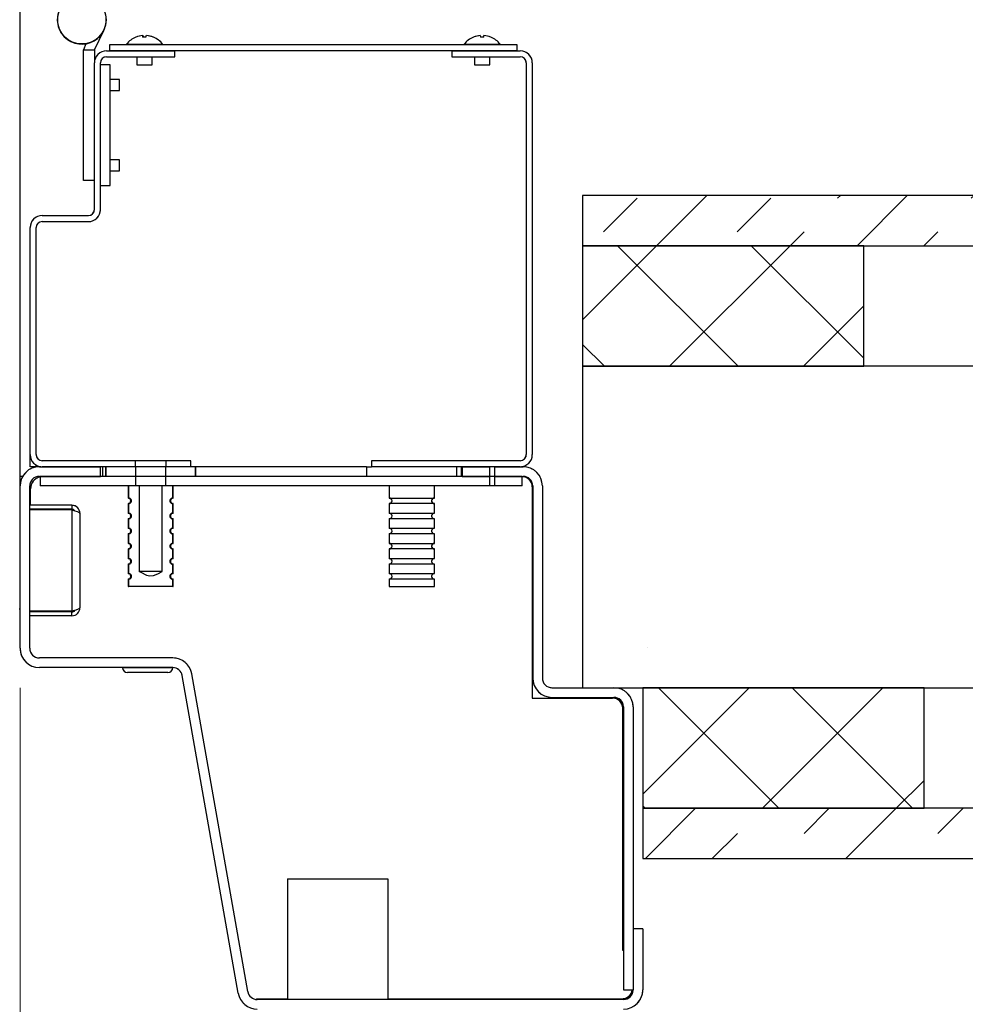
# Model space of a CAD drawing. Units: inches. Extents: x 0 to 786, y -1 to 170.
# Drawn here: x 707 to 719, y 88 to 101 of the extents above; entities that cross this region are included whole.
import ezdxf

# ---------------------------------------------------------------- set-up
doc = ezdxf.new("R2010")
doc.units = ezdxf.units.IN
doc.header["$LTSCALE"] = 20
doc.header["$MEASUREMENT"] = 0
doc.header["$PDSIZE"] = -1
doc.linetypes.add('PHANTOM', pattern=[0.5, 0.25, -0.05, 0.05, -0.05, 0.05, -0.05])
doc.styles.add('SLDTEXTSTYLE2', font='TXT', dxfattribs={"width": 0.75})
doc.dimstyles.new('SLDDIMSTYLE0', dxfattribs={"dimtxt": 1.458333, "dimasz": 1.24, "dimexe": 0, "dimexo": 0.0625, "dimgap": 0.364583, "dimtad": 1, "dimdec": 3, "dimrnd": 1e-09, "dimzin": 4, "dimdsep": 46, "dimtxsty": 'SLDTEXTSTYLE2', "dimsah": 1, "dimcen": 0.09, "dimadec": 0, "dimazin": 1, "dimtfac": 1, "dimtdec": 3, "dimtofl": 0, "dimtmove": 0, "dimatfit": 3, "dimfxl": 1, "dimfrac": 2, "dimtolj": 1, "dimtzin": 12, "dimarcsym": 0})
doc.dimstyles.new('SLDDIMSTYLE2', dxfattribs={"dimtxt": 1.239583, "dimasz": 1.054, "dimexe": 0, "dimexo": 0.0625, "dimgap": 0.309896, "dimtad": 1, "dimdec": 3, "dimlfac": 0.85, "dimrnd": 1e-09, "dimzin": 4, "dimdsep": 46, "dimtxsty": 'SLDTEXTSTYLE2', "dimsah": 1, "dimcen": 0.09, "dimadec": 0, "dimazin": 1, "dimtfac": 1, "dimtdec": 3, "dimtofl": 0, "dimtmove": 0, "dimatfit": 3, "dimfxl": 1, "dimfrac": 2, "dimtolj": 1, "dimtzin": 12, "dimarcsym": 0})
pattern_1 = [(45, (598.5934, 1.1952), (-0.83189, 0.83189), []), (135, (598.5934, 1.1952), (-0.83189, -0.83189), [])]
pattern_2 = [(45, (598.5934, 1.1952), (-1.247835, 1.247835), []), (45, (598.1775, 1.6111), (-1.247835, 1.247835), [0.588235, -0.588235]), (45, (597.7615, 2.027), (-1.247835, 1.247835), [0.588235, -0.588235])]

# ---------------------------------------------------------------- blocks, each defined once
blk = doc.blocks.new('*D63')
at = {"color": 0, "linetype": 'Continuous', "lineweight": -2, "transparency": 16777216}
for p, q in [((671.38, 95.01), (671.38, 107.488)), ((672.434, 107.488), (706.326, 107.488)), ((707.38, 95.01), (707.38, 107.488))]:
    blk.add_line(p, q, dxfattribs=at)
at = {"color": 0, "linetype": 'Continuous', "transparency": 16777216}
for points in [[(672.434, 107.663), (672.434, 107.312), (671.38, 107.488)], [(706.326, 107.663), (706.326, 107.312), (707.38, 107.488)]]:
    blk.add_solid(points, dxfattribs=at)
at = {"layer": 'Defpoints', "color": 0, "linetype": 'Continuous', "transparency": 16777216}
for p in [(707.38, 107.488), (671.38, 94.947), (707.38, 94.947)]:
    blk.add_point(p, dxfattribs=at)
at = {"color": 0, "linetype": 'Continuous', "lineweight": 18, "transparency": 16777216, "insert": (691.283, 109.037), "char_height": 1.23958, "attachment_point": 2, "style": 'SLDTEXTSTYLE2'}
blk.add_mtext('\\A1;30.600 [777.24]', dxfattribs=at)
blk = doc.blocks.new('*D64')
at = {"color": 0, "linetype": 'Continuous', "lineweight": -2, "transparency": 16777216}
for p, q in [((663.63, 88.615), (663.63, 36.717)), ((753.837, 85.01), (753.837, 36.717)), ((752.597, 36.717), (664.87, 36.717))]:
    blk.add_line(p, q, dxfattribs=at)
at = {"color": 0, "linetype": 'Continuous', "transparency": 16777216}
for points in [[(664.87, 36.924), (664.87, 36.511), (663.63, 36.717)], [(752.597, 36.924), (752.597, 36.511), (753.837, 36.717)]]:
    blk.add_solid(points, dxfattribs=at)
at = {"layer": 'Defpoints', "color": 0, "linetype": 'Continuous', "transparency": 16777216}
for p in [(663.63, 88.677), (753.837, 85.072), (663.63, 36.717)]:
    blk.add_point(p, dxfattribs=at)
at = {"color": 0, "linetype": 'Continuous', "lineweight": 18, "transparency": 16777216, "insert": (714.563, 38.54), "char_height": 1.45833, "attachment_point": 2, "style": 'SLDTEXTSTYLE2'}
blk.add_mtext('\\A1;90.206 [2291.24]', dxfattribs=at)

msp = doc.modelspace()

# ---------------------------------------------------------------- hatches: boundary and pattern name
h = msp.add_hatch()
h.set_pattern_fill('INSUL', color=256, scale=4.705882, angle=45, style=0)
h.set_pattern_definition(pattern_2)
h.paths.add_polyline_path([(725.8803, 97.9374), (729.3803, 97.9374), (729.3803, 98.5624), (714.3803, 98.5624), (714.3803, 97.9374), (717.8803, 97.9374)], flags=0)
h = msp.add_hatch()
h.set_pattern_fill('NET', color=256, scale=9.411765, angle=45, style=0)
h.set_pattern_definition(pattern_1)
h.paths.add_polyline_path([(717.8803, 97.9374), (714.3803, 97.9374), (714.3803, 96.4374), (717.8803, 96.4374)], flags=0)
h = msp.add_hatch()
h.set_pattern_fill('AR-CONC', color=256, scale=9.411765, style=0)
h.set_pattern_definition([(50, (598.593, 1.195), (67.507, -5.906), [7.059, -77.647]), (355, (598.59, 1.195), (-13.06, 70.795), [5.647, -62.118]), (100.45, (604.22, 0.7), (54.448, 64.888), [6, -65.99]), (46.184, (598.59, 20.02), (100.446, -15.58), [10.59, -116.47]), (96.636, (606.96, 18.72), (87.97, 91.68), [9, -98.985]), (351.184, (598.59, 20.02), (87.97, 91.68), [8.47, -93.176]), (21, (608.005, 15.313), (56.18, -37.894), [7.059, -77.647]), (326, (608.005, 15.31), (22.9, 68.25), [5.647, -62.118]), (71.45, (612.69, 12.155), (79.08, 30.356), [6, -65.99]), (37.5, (598.593, 1.195), (1.1445, 31.3312), [0, -61.3647, 0, -63.059, 0, -62.353]), (7.5, (598.593, 1.195), (24.7595, 37.121), [0, -35.953, 0, -59.953, 0, -23.7647]), (327.5, (577.605, 1.195), (50.242, -2.1228), [0, -23.5294, 0, -73.4118, 0, -97.4118]), (317.5, (568.193, 1.195), (54.888, 9.422), [0, -30.588, 0, -48.753, 0, -69.1765])])
h.paths.add_polyline_path([(729.3803, 92.4374), (729.3803, 96.4374), (725.8803, 96.4374), (717.8803, 96.4374), (714.3803, 96.4374), (714.3803, 92.4374), (715.1303, 92.4374), (718.6303, 92.4374), (725.8803, 92.4374)], flags=0)
h = msp.add_hatch()
h.set_pattern_fill('NET', color=256, scale=9.411765, angle=45, style=0)
h.set_pattern_definition(pattern_1)
h.paths.add_polyline_path([(715.1303, 90.9374), (718.6303, 90.9374), (718.6303, 92.4374), (715.1303, 92.4374)], flags=0)
h = msp.add_hatch()
h.set_pattern_fill('INSUL', color=256, scale=4.705882, angle=45, style=0)
h.set_pattern_definition(pattern_2)
h.paths.add_polyline_path([(715.1303, 90.3124), (730.1303, 90.3124), (730.1303, 90.9374), (729.3803, 90.9374), (725.8803, 90.9374), (718.6303, 90.9374), (715.1303, 90.9374)], flags=0)

# ---------------------------------------------------------------- linework, layer by layer
at = {"color": 7, "linetype": 'Continuous', "lineweight": 25}
for p, q in [((708.3053, 100.3749), (708.4226, 100.6171)), ((708.9077, 100.5334), (708.906, 100.5535)), ((708.9091, 100.5535), (708.9105, 100.5335)), ((708.9546, 100.5532), (708.9547, 100.5535)), ((713.0223, 100.5331), (713.0218, 100.5337)), ((713.1075, 100.5535), (713.1091, 100.5331)), ((713.1516, 100.5331), (713.1532, 100.5535)), ((713.2388, 100.5337), (713.2383, 100.5331)), ((708.2001, 100.4496), (708.1713, 100.3749)), ((708.1713, 100.3749), (708.3053, 100.3749)), ((708.1713, 98.7499), (708.1713, 100.3749)), ((708.3053, 100.3749), (708.3053, 100.2124)), ((708.4553, 100.3624), (709.3053, 100.3624)), ((708.4928, 100.4374), (708.4928, 100.3624)), ((713.5678, 100.4374), (708.4928, 100.4374)), ((713.5678, 100.3624), (708.4928, 100.3624)), ((708.7063, 100.4453), (708.7063, 100.4374)), ((708.7063, 100.4453), (709.1538, 100.4453)), ((709.1538, 100.4453), (709.1543, 100.4453)), ((709.1543, 100.4374), (709.1543, 100.4453)), ((709.3053, 100.2874), (709.3053, 100.3624)), ((712.7553, 100.3624), (713.6053, 100.3624)), ((712.7553, 100.3624), (712.7553, 100.2874)), ((712.9063, 100.4453), (712.9063, 100.4374)), ((712.9063, 100.4453), (713.3543, 100.4453)), ((713.3543, 100.4374), (713.3543, 100.4453)), ((713.5678, 100.3624), (713.5678, 100.4374)), ((708.4553, 100.2874), (709.3053, 100.2874)), ((708.8353, 100.2874), (708.8353, 100.1874)), ((709.0253, 100.1874), (709.0253, 100.2874)), ((712.7553, 100.2874), (713.6053, 100.2874)), ((713.0353, 100.2874), (713.0353, 100.1874)), ((713.2253, 100.1874), (713.2253, 100.2874)), ((708.3053, 98.3874), (708.3053, 100.2124)), ((708.3803, 98.3874), (708.3803, 100.2124)), ((708.5003, 100.1874), (708.3803, 100.1874)), ((708.3803, 98.6874), (708.3803, 100.1874)), ((708.5003, 98.6874), (708.5003, 100.1874)), ((708.8353, 100.1874), (709.0251, 100.1874)), ((709.0251, 100.1874), (709.0253, 100.1874)), ((713.0353, 100.1874), (713.2253, 100.1874)), ((713.6803, 100.2124), (713.6803, 95.3374)), ((713.7553, 100.2124), (713.7553, 95.3374)), ((708.6179, 100.0064), (708.5003, 100.0064)), ((708.6179, 99.8684), (708.6179, 100.0064)), ((708.5003, 99.8684), (708.6179, 99.8684)), ((708.6179, 99.0064), (708.5003, 99.0064)), ((708.6179, 98.8684), (708.6179, 99.0064)), ((708.5003, 98.8684), (708.6179, 98.8684)), ((708.3053, 98.7499), (708.1713, 98.7499)), ((708.3803, 98.6874), (708.5003, 98.6874)), ((714.3803, 98.5624), (714.3803, 97.9374)), ((729.3803, 98.5624), (714.3803, 98.5624)), ((707.6553, 98.3124), (708.2303, 98.3124)), ((707.5053, 95.3374), (707.5053, 98.1624)), ((707.5803, 95.3374), (707.5803, 98.1624)), ((707.6553, 98.2374), (708.2303, 98.2374)), ((714.3803, 97.9374), (729.3803, 97.9374)), ((714.3803, 97.9374), (714.3803, 96.4374)), ((717.8803, 97.9374), (714.3803, 97.9374)), ((717.8803, 96.4374), (717.8803, 97.9374)), ((714.3803, 96.4374), (717.8803, 96.4374)), ((729.3803, 96.4374), (714.3803, 96.4374)), ((714.3803, 96.4374), (714.3803, 92.4374)), ((707.5053, 95.1874), (707.5053, 95.3374)), ((707.5803, 95.1874), (707.5803, 95.2075)), ((708.8113, 95.2624), (707.6553, 95.2624)), ((708.8113, 95.2624), (708.8113, 95.1874)), ((709.1994, 95.2624), (708.8113, 95.2624)), ((709.1994, 95.1874), (709.1994, 95.2624)), ((709.5053, 95.2624), (709.1994, 95.2624)), ((709.5053, 95.1874), (709.5053, 95.2624)), ((711.7553, 95.2624), (711.7553, 95.1874)), ((713.6053, 95.2624), (711.7553, 95.2624)), ((707.5803, 95.1874), (707.5053, 95.1874)), ((707.6203, 95.1874), (708.3803, 95.1874)), ((708.8113, 95.1874), (707.6553, 95.1874)), ((708.3803, 95.0674), (708.3803, 95.1874)), ((708.4103, 95.0674), (708.4103, 95.1874)), ((708.4428, 95.1874), (708.4428, 95.0674)), ((708.8161, 95.1874), (708.446, 95.1874)), ((708.446, 95.1874), (708.446, 95.0674)), ((708.8161, 95.1874), (708.8161, 95.0674)), ((709.1945, 95.1874), (708.8161, 95.1874)), ((709.1945, 95.0674), (709.1945, 95.1874)), ((709.5646, 95.1874), (709.1945, 95.1874)), ((709.5053, 95.1874), (709.1994, 95.1874)), ((709.5646, 95.0674), (709.5646, 95.1874)), ((709.5646, 95.1874), (709.5678, 95.1874)), ((709.5678, 95.0674), (709.5678, 95.1874)), ((711.6928, 95.1874), (709.5678, 95.1874)), ((711.6928, 95.1874), (711.6928, 95.0674)), ((711.6928, 95.1874), (711.7553, 95.1874)), ((713.6053, 95.1874), (711.7553, 95.1874)), ((712.8178, 95.0674), (712.8178, 95.1874)), ((712.8703, 95.1874), (712.8703, 95.0674)), ((712.8803, 95.1874), (712.8803, 95.0674)), ((712.8803, 95.1874), (713.2233, 95.1874)), ((713.2233, 95.1874), (713.2233, 95.0674)), ((713.2873, 95.0674), (713.2873, 95.1874)), ((713.2873, 95.1874), (713.6403, 95.1874)), ((707.4125, 95.0674), (707.3803, 95.0674)), ((707.3803, 94.9474), (707.3803, 95.0674)), ((707.6203, 95.0674), (708.3803, 95.0674)), ((708.8161, 95.0674), (707.6303, 95.0674)), ((707.6303, 95.0674), (707.6303, 94.9474)), ((708.8161, 95.0674), (708.446, 95.0674)), ((709.1945, 95.0674), (708.8161, 95.0674)), ((708.8161, 95.0674), (708.8161, 94.9474)), ((709.5646, 95.0674), (709.1945, 95.0674)), ((709.1945, 94.9474), (709.1945, 95.0674)), ((713.2233, 95.0674), (709.1945, 95.0674)), ((712.8803, 95.0674), (713.2233, 95.0674)), ((713.2233, 95.0674), (713.2233, 94.9474)), ((713.2873, 95.0674), (713.2233, 95.0674)), ((713.2873, 94.9474), (713.2873, 95.0674)), ((713.6303, 95.0674), (713.2873, 95.0674)), ((713.2873, 95.0674), (713.6403, 95.0674)), ((713.6303, 94.9474), (713.6303, 95.0674)), ((707.3803, 92.9274), (707.3803, 94.9474)), ((707.5003, 92.9274), (707.5003, 94.9474)), ((707.5103, 94.7069), (707.5103, 94.9124)), ((708.8161, 94.9474), (707.6303, 94.9474)), ((708.7241, 94.9474), (708.7241, 94.7974)), ((708.7305, 94.9474), (708.7305, 94.7974)), ((708.861, 94.9474), (708.7305, 94.9474)), ((708.861, 94.9474), (708.861, 93.8849)), ((709.1496, 94.9474), (708.861, 94.9474)), ((709.1496, 93.8849), (709.1496, 94.9474)), ((709.2801, 94.9474), (709.1496, 94.9474)), ((713.2233, 94.9474), (709.1945, 94.9474)), ((709.2801, 94.7974), (709.2801, 94.9474)), ((709.2866, 94.7974), (709.2866, 94.9474)), ((711.9741, 94.9474), (711.9741, 94.7974)), ((712.5366, 94.7974), (712.5366, 94.9474)), ((713.2873, 94.9474), (713.2233, 94.9474)), ((713.6303, 94.9474), (713.2873, 94.9474)), ((713.7553, 94.9374), (713.7553, 92.3074)), ((713.7603, 94.9474), (713.7603, 92.5574)), ((713.8803, 94.9474), (713.8803, 92.5574)), ((708.7241, 94.7974), (708.7305, 94.7974)), ((708.7241, 94.7274), (708.7241, 94.6094)), ((708.7305, 94.7274), (708.7241, 94.7274)), ((708.7305, 94.7274), (708.7305, 94.6094)), ((709.2801, 94.7974), (709.2866, 94.7974)), ((709.2801, 94.6094), (709.2801, 94.7274)), ((709.2866, 94.7274), (709.2801, 94.7274)), ((709.2866, 94.6094), (709.2866, 94.7274)), ((711.9741, 94.7974), (712.2553, 94.7974)), ((711.9741, 94.7274), (711.9741, 94.6094)), ((712.5366, 94.7274), (711.9741, 94.7274)), ((712.2553, 94.7974), (712.5366, 94.7974)), ((712.5366, 94.6094), (712.5366, 94.7274)), ((708.0253, 94.7069), (707.5003, 94.7069)), ((708.0253, 94.6569), (707.5003, 94.6569)), ((708.0253, 94.6498), (707.5003, 94.6498)), ((707.5103, 94.6498), (707.5103, 94.6569)), ((708.0253, 94.7069), (708.0253, 94.6569)), ((708.0253, 94.6498), (708.0253, 93.3889)), ((708.1253, 94.6069), (708.1253, 93.4319)), ((708.7241, 94.6094), (708.7305, 94.6094)), ((709.2801, 94.6094), (709.2866, 94.6094)), ((711.9741, 94.6094), (712.2553, 94.6094)), ((712.2553, 94.6094), (712.5366, 94.6094)), ((708.7241, 94.5394), (708.7241, 94.4214)), ((708.7305, 94.5394), (708.7241, 94.5394)), ((708.7305, 94.5394), (708.7305, 94.4214)), ((709.2801, 94.4214), (709.2801, 94.5394)), ((709.2866, 94.5394), (709.2801, 94.5394)), ((709.2866, 94.4214), (709.2866, 94.5394)), ((711.9741, 94.5394), (711.9741, 94.4214)), ((712.5366, 94.5394), (711.9741, 94.5394)), ((712.5366, 94.4214), (712.5366, 94.5394)), ((708.7241, 94.4214), (708.7305, 94.4214)), ((708.7241, 94.3514), (708.7241, 94.2334)), ((708.7305, 94.3514), (708.7241, 94.3514)), ((708.7305, 94.3514), (708.7305, 94.2334)), ((709.2801, 94.4214), (709.2866, 94.4214)), ((709.2801, 94.2334), (709.2801, 94.3514)), ((709.2866, 94.3514), (709.2801, 94.3514)), ((709.2866, 94.2334), (709.2866, 94.3514)), ((711.9741, 94.4214), (712.2553, 94.4214)), ((711.9741, 94.3514), (711.9741, 94.2334)), ((712.5366, 94.3514), (711.9741, 94.3514)), ((712.2553, 94.4214), (712.5366, 94.4214)), ((712.5366, 94.2334), (712.5366, 94.3514)), ((708.7241, 94.2334), (708.7305, 94.2334)), ((709.2801, 94.2334), (709.2866, 94.2334)), ((711.9741, 94.2334), (712.2553, 94.2334)), ((712.2553, 94.2334), (712.5366, 94.2334)), ((708.7241, 94.1634), (708.7241, 94.0454)), ((708.7305, 94.1634), (708.7241, 94.1634)), ((708.7305, 94.1634), (708.7305, 94.0454)), ((709.2801, 94.0454), (709.2801, 94.1634)), ((709.2866, 94.1634), (709.2801, 94.1634)), ((709.2866, 94.0454), (709.2866, 94.1634)), ((711.9741, 94.1634), (711.9741, 94.0454)), ((712.5366, 94.1634), (711.9741, 94.1634)), ((712.5366, 94.0454), (712.5366, 94.1634)), ((708.7241, 94.0454), (708.7305, 94.0454)), ((709.2801, 94.0454), (709.2866, 94.0454)), ((711.9741, 94.0454), (712.2553, 94.0454)), ((712.2553, 94.0454), (712.5366, 94.0454)), ((708.7241, 93.9754), (708.7241, 93.8574)), ((708.7305, 93.9754), (708.7241, 93.9754)), ((708.7241, 93.8574), (708.7305, 93.8574)), ((708.7305, 93.9754), (708.7305, 93.8574)), ((709.1503, 93.8849), (708.8599, 93.8849)), ((709.2801, 93.8574), (709.2801, 93.9754)), ((709.2866, 93.9754), (709.2801, 93.9754)), ((709.2801, 93.8574), (709.2866, 93.8574)), ((709.2866, 93.8574), (709.2866, 93.9754)), ((711.9741, 93.9754), (711.9741, 93.8574)), ((712.5366, 93.9754), (711.9741, 93.9754)), ((711.9741, 93.8574), (712.2553, 93.8574)), ((712.2553, 93.8574), (712.5366, 93.8574)), ((712.5366, 93.8574), (712.5366, 93.9754)), ((708.7241, 93.7874), (708.7241, 93.6974)), ((708.7305, 93.7874), (708.7241, 93.7874)), ((708.7305, 93.7874), (708.7305, 93.6974)), ((709.2801, 93.6974), (709.2801, 93.7874)), ((709.2866, 93.7874), (709.2801, 93.7874)), ((709.2866, 93.6974), (709.2866, 93.7874)), ((711.9741, 93.7874), (711.9741, 93.6974)), ((712.5366, 93.7874), (711.9741, 93.7874)), ((712.5366, 93.6974), (712.5366, 93.7874)), ((708.7241, 93.6974), (708.7305, 93.6974)), ((709.2801, 93.6974), (708.7305, 93.6974)), ((709.2801, 93.6974), (709.2866, 93.6974)), ((711.9741, 93.6974), (712.5366, 93.6974)), ((707.3703, 93.4174), (707.3803, 93.4174)), ((708.0253, 93.3889), (707.5003, 93.3889)), ((708.0253, 93.3819), (707.5003, 93.3819)), ((708.0253, 93.3319), (708.0253, 93.3819)), ((708.0253, 93.3319), (707.5003, 93.3319)), ((709.2802, 92.8074), (707.6203, 92.8074)), ((709.2802, 92.6874), (707.6203, 92.6874)), ((708.6554, 92.6874), (709.2804, 92.6874)), ((709.2179, 92.6249), (708.7179, 92.6249)), ((710.0953, 88.6357), (709.3984, 92.5882)), ((710.2135, 88.6565), (709.5166, 92.609)), ((714.0003, 92.4374), (714.7703, 92.4374)), ((714.7703, 92.4374), (729.3803, 92.4374)), ((718.6303, 92.4374), (715.1303, 92.4374)), ((715.1303, 92.4374), (715.1303, 90.9374)), ((718.6303, 90.9374), (718.6303, 92.4374)), ((713.7553, 92.3074), (714.7553, 92.3074)), ((714.0003, 92.3174), (714.7703, 92.3174)), ((714.8803, 89.1674), (714.8803, 92.1824)), ((714.8903, 92.1974), (714.8903, 88.6774)), ((715.0103, 92.1974), (715.0103, 88.6774)), ((730.1303, 90.9374), (715.1303, 90.9374)), ((715.1303, 90.9374), (715.1303, 90.3124)), ((715.1303, 90.9374), (718.6303, 90.9374)), ((715.1303, 90.3124), (730.1303, 90.3124)), ((710.7067, 90.0574), (710.7067, 88.5574)), ((710.7067, 90.0574), (711.9567, 90.0574)), ((711.9567, 90.0574), (711.9567, 88.5574)), ((715.0103, 89.4374), (715.0103, 88.6774)), ((715.1303, 89.4374), (715.0103, 89.4374)), ((715.1303, 89.4374), (715.1303, 88.6774)), ((714.8903, 89.1674), (714.8803, 89.1674)), ((714.8903, 88.6774), (715.0103, 88.6774)), ((710.3218, 88.5674), (710.7067, 88.5674)), ((710.3218, 88.5578), (710.3218, 88.5674)), ((714.8903, 88.5574), (710.3317, 88.5574)), ((711.9567, 88.5674), (714.8753, 88.5674))]:
    msp.add_line(p, q, dxfattribs=at)
at = {"color": 7, "linetype": 'PHANTOM', "lineweight": 18}
for p, q in [((708.3053, 100.3749), (708.4226, 100.6171)), ((708.9077, 100.5334), (708.906, 100.5535)), ((708.9091, 100.5535), (708.9105, 100.5335)), ((708.9546, 100.5532), (708.9547, 100.5535)), ((713.0223, 100.5331), (713.0218, 100.5337)), ((713.1075, 100.5535), (713.1091, 100.5331)), ((713.1516, 100.5331), (713.1532, 100.5535)), ((713.2388, 100.5337), (713.2383, 100.5331)), ((708.2001, 100.4496), (708.1713, 100.3749)), ((708.1713, 98.7499), (708.1713, 100.3749)), ((708.1713, 100.3749), (708.3053, 100.3749)), ((708.3053, 100.3749), (708.3053, 100.2124)), ((708.4553, 100.3624), (709.3053, 100.3624)), ((713.5678, 100.4374), (708.4928, 100.4374)), ((708.4928, 100.4374), (708.4928, 100.3624)), ((713.5678, 100.3624), (708.4928, 100.3624)), ((708.7063, 100.4453), (708.7063, 100.4374)), ((708.7063, 100.4453), (709.1538, 100.4453)), ((709.1538, 100.4453), (709.1543, 100.4453)), ((709.1543, 100.4374), (709.1543, 100.4453)), ((709.3053, 100.2874), (709.3053, 100.3624)), ((712.7553, 100.3624), (712.7553, 100.2874)), ((712.7553, 100.3624), (713.6053, 100.3624)), ((712.9063, 100.4453), (712.9063, 100.4374)), ((712.9063, 100.4453), (713.3543, 100.4453)), ((713.3543, 100.4374), (713.3543, 100.4453)), ((713.5678, 100.3624), (713.5678, 100.4374)), ((708.4553, 100.2874), (709.3053, 100.2874)), ((708.8353, 100.2874), (708.8353, 100.1874)), ((709.0253, 100.1874), (709.0253, 100.2874)), ((712.7553, 100.2874), (713.6053, 100.2874)), ((713.0353, 100.2874), (713.0353, 100.1874)), ((713.2253, 100.1874), (713.2253, 100.2874)), ((708.3053, 98.3874), (708.3053, 100.2124)), ((708.3803, 98.3874), (708.3803, 100.2124)), ((708.3803, 98.6874), (708.3803, 100.1874)), ((708.5003, 100.1874), (708.3803, 100.1874)), ((708.5003, 98.6874), (708.5003, 100.1874)), ((708.8353, 100.1874), (709.0251, 100.1874)), ((709.0251, 100.1874), (709.0253, 100.1874)), ((713.0353, 100.1874), (713.2253, 100.1874)), ((713.6803, 100.2124), (713.6803, 95.3374)), ((713.7553, 100.2124), (713.7553, 95.3374)), ((708.6179, 100.0064), (708.5003, 100.0064)), ((708.6179, 99.8684), (708.6179, 100.0064)), ((708.5003, 99.8684), (708.6179, 99.8684)), ((708.6179, 99.0064), (708.5003, 99.0064)), ((708.6179, 98.8684), (708.6179, 99.0064)), ((708.5003, 98.8684), (708.6179, 98.8684)), ((708.3053, 98.7499), (708.1713, 98.7499)), ((708.3803, 98.6874), (708.5003, 98.6874)), ((714.3803, 98.5624), (714.3803, 97.9374)), ((729.3803, 98.5624), (714.3803, 98.5624)), ((707.6553, 98.3124), (708.2303, 98.3124)), ((707.5053, 95.3374), (707.5053, 98.1624)), ((707.5803, 95.3374), (707.5803, 98.1624)), ((707.6553, 98.2374), (708.2303, 98.2374)), ((714.3803, 97.9374), (729.3803, 97.9374)), ((714.3803, 97.9374), (714.3803, 96.4374)), ((717.8803, 97.9374), (714.3803, 97.9374)), ((717.8803, 96.4374), (717.8803, 97.9374)), ((714.3803, 96.4374), (717.8803, 96.4374)), ((729.3803, 96.4374), (714.3803, 96.4374)), ((714.3803, 96.4374), (714.3803, 92.4374)), ((707.5053, 95.1874), (707.5053, 95.3374)), ((707.5803, 95.1874), (707.5803, 95.2075)), ((708.8113, 95.2624), (707.6553, 95.2624)), ((708.8113, 95.2624), (708.8113, 95.1874)), ((709.1994, 95.2624), (708.8113, 95.2624)), ((709.1994, 95.1874), (709.1994, 95.2624)), ((709.5053, 95.2624), (709.1994, 95.2624)), ((709.5053, 95.1874), (709.5053, 95.2624)), ((711.7553, 95.2624), (711.7553, 95.1874)), ((713.6053, 95.2624), (711.7553, 95.2624)), ((707.5803, 95.1874), (707.5053, 95.1874)), ((707.6203, 95.1874), (708.3803, 95.1874)), ((708.8113, 95.1874), (707.6553, 95.1874)), ((708.3803, 95.0674), (708.3803, 95.1874)), ((708.4103, 95.0674), (708.4103, 95.1874)), ((708.4428, 95.1874), (708.4428, 95.0674)), ((708.8161, 95.1874), (708.446, 95.1874)), ((708.446, 95.1874), (708.446, 95.0674)), ((708.8161, 95.1874), (708.8161, 95.0674)), ((709.1945, 95.1874), (708.8161, 95.1874)), ((709.1945, 95.0674), (709.1945, 95.1874)), ((709.5646, 95.1874), (709.1945, 95.1874)), ((709.5053, 95.1874), (709.1994, 95.1874)), ((709.5646, 95.0674), (709.5646, 95.1874)), ((709.5646, 95.1874), (709.5678, 95.1874)), ((709.5678, 95.0674), (709.5678, 95.1874)), ((711.6928, 95.1874), (709.5678, 95.1874)), ((711.6928, 95.1874), (711.6928, 95.0674)), ((711.6928, 95.1874), (711.7553, 95.1874)), ((713.6053, 95.1874), (711.7553, 95.1874)), ((712.8178, 95.0674), (712.8178, 95.1874)), ((712.8703, 95.1874), (712.8703, 95.0674)), ((712.8803, 95.1874), (713.2233, 95.1874)), ((712.8803, 95.1874), (712.8803, 95.0674)), ((713.2233, 95.1874), (713.2233, 95.0674)), ((713.2873, 95.0674), (713.2873, 95.1874)), ((713.2873, 95.1874), (713.6403, 95.1874)), ((707.4125, 95.0674), (707.3803, 95.0674)), ((707.3803, 94.9474), (707.3803, 95.0674)), ((707.6203, 95.0674), (708.3803, 95.0674)), ((708.8161, 95.0674), (707.6303, 95.0674)), ((707.6303, 95.0674), (707.6303, 94.9474)), ((708.8161, 95.0674), (708.446, 95.0674)), ((709.1945, 95.0674), (708.8161, 95.0674)), ((708.8161, 95.0674), (708.8161, 94.9474)), ((709.5646, 95.0674), (709.1945, 95.0674)), ((709.1945, 94.9474), (709.1945, 95.0674)), ((713.2233, 95.0674), (709.1945, 95.0674)), ((712.8803, 95.0674), (713.2233, 95.0674)), ((713.2233, 95.0674), (713.2233, 94.9474)), ((713.2873, 95.0674), (713.2233, 95.0674)), ((713.2873, 94.9474), (713.2873, 95.0674)), ((713.6303, 95.0674), (713.2873, 95.0674)), ((713.2873, 95.0674), (713.6403, 95.0674)), ((713.6303, 94.9474), (713.6303, 95.0674)), ((707.3803, 92.9274), (707.3803, 94.9474)), ((707.5003, 92.9274), (707.5003, 94.9474)), ((707.5103, 94.7069), (707.5103, 94.9124)), ((708.8161, 94.9474), (707.6303, 94.9474)), ((708.7241, 94.9474), (708.7241, 94.7974)), ((708.7305, 94.9474), (708.7305, 94.7974)), ((708.861, 94.9474), (708.7305, 94.9474)), ((708.861, 94.9474), (708.861, 93.8849)), ((709.1496, 94.9474), (708.861, 94.9474)), ((709.1496, 93.8849), (709.1496, 94.9474)), ((709.2801, 94.9474), (709.1496, 94.9474)), ((713.2233, 94.9474), (709.1945, 94.9474)), ((709.2801, 94.7974), (709.2801, 94.9474)), ((709.2866, 94.7974), (709.2866, 94.9474)), ((711.9741, 94.9474), (711.9741, 94.7974)), ((712.5366, 94.7974), (712.5366, 94.9474)), ((713.2873, 94.9474), (713.2233, 94.9474)), ((713.6303, 94.9474), (713.2873, 94.9474)), ((713.7553, 94.9374), (713.7553, 92.3074)), ((713.7603, 94.9474), (713.7603, 92.5574)), ((713.8803, 94.9474), (713.8803, 92.5574)), ((708.7241, 94.7974), (708.7305, 94.7974)), ((708.7241, 94.7274), (708.7241, 94.6094)), ((708.7305, 94.7274), (708.7241, 94.7274)), ((708.7305, 94.7274), (708.7305, 94.6094)), ((709.2801, 94.7974), (709.2866, 94.7974)), ((709.2801, 94.6094), (709.2801, 94.7274)), ((709.2866, 94.7274), (709.2801, 94.7274)), ((709.2866, 94.6094), (709.2866, 94.7274)), ((711.9741, 94.7974), (712.2553, 94.7974)), ((711.9741, 94.7274), (711.9741, 94.6094)), ((712.5366, 94.7274), (711.9741, 94.7274)), ((712.2553, 94.7974), (712.5366, 94.7974)), ((712.5366, 94.6094), (712.5366, 94.7274)), ((708.0253, 94.7069), (707.5003, 94.7069)), ((708.0253, 94.6569), (707.5003, 94.6569)), ((708.0253, 94.6498), (707.5003, 94.6498)), ((707.5103, 94.6498), (707.5103, 94.6569)), ((708.0253, 94.7069), (708.0253, 94.6569)), ((708.0253, 94.6498), (708.0253, 93.3889)), ((708.1253, 94.6069), (708.1253, 93.4319)), ((708.7241, 94.6094), (708.7305, 94.6094)), ((709.2801, 94.6094), (709.2866, 94.6094)), ((711.9741, 94.6094), (712.2553, 94.6094)), ((712.2553, 94.6094), (712.5366, 94.6094)), ((708.7241, 94.5394), (708.7241, 94.4214)), ((708.7305, 94.5394), (708.7241, 94.5394)), ((708.7305, 94.5394), (708.7305, 94.4214)), ((709.2801, 94.4214), (709.2801, 94.5394)), ((709.2866, 94.5394), (709.2801, 94.5394)), ((709.2866, 94.4214), (709.2866, 94.5394)), ((711.9741, 94.5394), (711.9741, 94.4214)), ((712.5366, 94.5394), (711.9741, 94.5394)), ((712.5366, 94.4214), (712.5366, 94.5394)), ((708.7241, 94.4214), (708.7305, 94.4214)), ((708.7241, 94.3514), (708.7241, 94.2334)), ((708.7305, 94.3514), (708.7241, 94.3514)), ((708.7305, 94.3514), (708.7305, 94.2334)), ((709.2801, 94.4214), (709.2866, 94.4214)), ((709.2801, 94.2334), (709.2801, 94.3514)), ((709.2866, 94.3514), (709.2801, 94.3514)), ((709.2866, 94.2334), (709.2866, 94.3514)), ((711.9741, 94.4214), (712.2553, 94.4214)), ((711.9741, 94.3514), (711.9741, 94.2334)), ((712.5366, 94.3514), (711.9741, 94.3514)), ((712.2553, 94.4214), (712.5366, 94.4214)), ((712.5366, 94.2334), (712.5366, 94.3514)), ((708.7241, 94.2334), (708.7305, 94.2334)), ((709.2801, 94.2334), (709.2866, 94.2334)), ((711.9741, 94.2334), (712.2553, 94.2334)), ((712.2553, 94.2334), (712.5366, 94.2334)), ((708.7241, 94.1634), (708.7241, 94.0454)), ((708.7305, 94.1634), (708.7241, 94.1634)), ((708.7305, 94.1634), (708.7305, 94.0454)), ((709.2866, 94.1634), (709.2801, 94.1634)), ((709.2801, 94.0454), (709.2801, 94.1634)), ((709.2866, 94.0454), (709.2866, 94.1634)), ((711.9741, 94.1634), (711.9741, 94.0454)), ((712.5366, 94.1634), (711.9741, 94.1634)), ((712.5366, 94.0454), (712.5366, 94.1634)), ((708.7241, 94.0454), (708.7305, 94.0454)), ((709.2801, 94.0454), (709.2866, 94.0454)), ((711.9741, 94.0454), (712.2553, 94.0454)), ((712.2553, 94.0454), (712.5366, 94.0454)), ((708.7241, 93.9754), (708.7241, 93.8574)), ((708.7305, 93.9754), (708.7241, 93.9754)), ((708.7241, 93.8574), (708.7305, 93.8574)), ((708.7305, 93.9754), (708.7305, 93.8574)), ((709.1496, 93.8849), (708.861, 93.8849)), ((709.2801, 93.8574), (709.2801, 93.9754)), ((709.2866, 93.9754), (709.2801, 93.9754)), ((709.2801, 93.8574), (709.2866, 93.8574)), ((709.2866, 93.8574), (709.2866, 93.9754)), ((711.9741, 93.9754), (711.9741, 93.8574)), ((712.5366, 93.9754), (711.9741, 93.9754)), ((711.9741, 93.8574), (712.2553, 93.8574)), ((712.2553, 93.8574), (712.5366, 93.8574)), ((712.5366, 93.8574), (712.5366, 93.9754)), ((708.7241, 93.7874), (708.7241, 93.6974)), ((708.7305, 93.7874), (708.7241, 93.7874)), ((708.7305, 93.7874), (708.7305, 93.6974)), ((709.2801, 93.6974), (709.2801, 93.7874)), ((709.2866, 93.7874), (709.2801, 93.7874)), ((709.2866, 93.6974), (709.2866, 93.7874)), ((711.9741, 93.7874), (711.9741, 93.6974)), ((712.5366, 93.7874), (711.9741, 93.7874)), ((712.5366, 93.6974), (712.5366, 93.7874)), ((708.7241, 93.6974), (708.7305, 93.6974)), ((709.2801, 93.6974), (708.7305, 93.6974)), ((709.2801, 93.6974), (709.2866, 93.6974)), ((711.9741, 93.6974), (712.5366, 93.6974)), ((707.3703, 93.4174), (707.3803, 93.4174)), ((708.0253, 93.3889), (707.5003, 93.3889)), ((708.0253, 93.3819), (707.5003, 93.3819)), ((708.0253, 93.3319), (708.0253, 93.3819)), ((708.0253, 93.3319), (707.5003, 93.3319)), ((709.2802, 92.8074), (707.6203, 92.8074)), ((709.2802, 92.6874), (707.6203, 92.6874)), ((708.6554, 92.6874), (709.2804, 92.6874)), ((709.2179, 92.6249), (708.7179, 92.6249)), ((710.0953, 88.6357), (709.3984, 92.5882)), ((710.2135, 88.6565), (709.5166, 92.609)), ((714.0003, 92.4374), (714.7703, 92.4374)), ((714.7703, 92.4374), (729.3803, 92.4374)), ((718.6303, 92.4374), (715.1303, 92.4374)), ((715.1303, 92.4374), (715.1303, 90.9374)), ((718.6303, 90.9374), (718.6303, 92.4374)), ((713.7553, 92.3074), (714.7553, 92.3074)), ((714.0003, 92.3174), (714.7703, 92.3174)), ((714.8803, 89.1674), (714.8803, 92.1824)), ((714.8903, 92.1974), (714.8903, 88.6774)), ((715.0103, 92.1974), (715.0103, 88.6774)), ((730.1303, 90.9374), (715.1303, 90.9374)), ((715.1303, 90.9374), (715.1303, 90.3124)), ((715.1303, 90.9374), (718.6303, 90.9374)), ((715.1303, 90.3124), (730.1303, 90.3124)), ((710.7067, 90.0574), (710.7067, 88.5574)), ((710.7067, 90.0574), (711.9567, 90.0574)), ((711.9567, 90.0574), (711.9567, 88.5574)), ((715.0103, 89.4374), (715.0103, 88.6774)), ((715.1303, 89.4374), (715.0103, 89.4374)), ((715.1303, 89.4374), (715.1303, 88.6774)), ((714.8903, 89.1674), (714.8803, 89.1674)), ((714.8903, 88.6774), (715.0103, 88.6774)), ((710.3218, 88.5674), (710.7067, 88.5674)), ((710.3218, 88.5578), (710.3218, 88.5674)), ((714.8903, 88.5574), (710.3317, 88.5574)), ((711.9567, 88.5674), (714.8753, 88.5674))]:
    msp.add_line(p, q, dxfattribs=at)
at = {"color": 179, "linetype": 'Continuous', "lineweight": 18, "true_color": 0x212142}
msp.add_line((707.3803, 92.4374), (707.3803, 74.1163), dxfattribs=at)
at = {"color": 7, "linetype": 'Continuous', "lineweight": 25, "flags": 128}
for points in [[(708.0253, 94.6498), (708.0596, 94.6402), (708.0897, 94.6307), (708.112, 94.6211), (708.1238, 94.6116), (708.1253, 94.6069)], [(708.861, 93.8849), (708.8829, 93.8729), (708.9517, 93.8393), (708.9947, 93.8276), (709.0398, 93.8326), (709.096, 93.8557), (709.1496, 93.8849)], [(708.1253, 93.4319), (708.1193, 93.4223), (708.1018, 93.4127), (708.0751, 93.4032), (708.0424, 93.3936), (708.0253, 93.3889)]]:
    msp.add_lwpolyline(points, dxfattribs=at)
at = {"color": 7, "linetype": 'PHANTOM', "lineweight": 18, "flags": 128}
for points in [[(708.0253, 94.6498), (708.0596, 94.6402), (708.0897, 94.6307), (708.112, 94.6211), (708.1238, 94.6116), (708.1253, 94.6069)], [(708.861, 93.8849), (708.8829, 93.8729), (708.9517, 93.8393), (708.9947, 93.8276), (709.0398, 93.8326), (709.096, 93.8557), (709.1496, 93.8849)], [(708.1253, 93.4319), (708.1193, 93.4223), (708.1018, 93.4127), (708.0751, 93.4032), (708.0424, 93.3936), (708.0253, 93.3889)]]:
    msp.add_lwpolyline(points, dxfattribs=at)
at = {"color": 7, "linetype": 'Continuous', "lineweight": 25}
msp.add_circle((708.1483, 100.7499), 0.302, dxfattribs=at)
at = {"color": 7, "linetype": 'PHANTOM', "lineweight": 18}
msp.add_circle((708.1483, 100.7499), 0.302, dxfattribs=at)
at = {"color": 7, "linetype": 'Continuous', "lineweight": 25}
for centre, radius, start, end in [((708.1483, 100.7499), 0.3047, 82.37993, 25.82677), ((708.9303, 100.2724), 0.283, 112.5851, 142.32773), ((708.9287, 100.2729), 0.2815, 94.62283, 112.45284), ((708.8222, 100.5326), 0.00111, 68.02609, 156.5777), ((708.9541, 100.5331), 0.0523, 156.98289, 179.96513), ((708.923, 100.1889), 0.3448, 86.47804, 93.52196), ((708.8578, 100.5234), 0.0595, 9.38648, 30.43219), ((708.9377, 100.1887), 0.3451, 88.89891, 91.22277), ((709.0028, 100.5234), 0.0595, 149.56781, 170.61352), ((708.9287, 100.2709), 0.2836, 67.62418, 85.36762), ((708.932, 100.2729), 0.2815, 67.54716, 85.37717), ((709.0385, 100.5306), 0.00313, 80.3025, 126.62148), ((708.9303, 100.2724), 0.283, 37.67227, 67.4149), ((713.1303, 100.2724), 0.283, 112.54364, 142.32773), ((713.1303, 100.2707), 0.2837, 94.61574, 112.36602), ((713.1303, 100.1873), 0.3464, 86.48617, 93.51383), ((713.1303, 100.2707), 0.2837, 67.63398, 85.38426), ((713.1303, 100.2724), 0.283, 37.67227, 67.45636), ((708.4553, 100.2124), 0.15, 90, 180), ((713.6053, 100.2124), 0.15, 0, 90), ((708.4553, 100.2124), 0.075, 90, 180), ((713.6053, 100.2124), 0.075, 0, 90), ((708.2303, 98.3874), 0.075, 270, 0), ((708.2303, 98.3874), 0.15, 270, 0), ((707.6553, 98.1624), 0.15, 90, 180), ((707.6553, 98.1624), 0.075, 90, 180), ((707.6553, 95.3374), 0.15, 180, 270), ((707.6553, 95.3374), 0.075, 180, 270), ((713.6053, 95.3374), 0.075, 270, 0), ((713.6053, 95.3374), 0.15, 270, 0), ((707.6203, 94.9474), 0.24, 90, 180), ((713.6403, 94.9474), 0.24, 0, 90), ((707.6203, 94.9474), 0.12, 90, 180), ((707.6603, 94.9124), 0.15, 101.53696, 180), ((713.6303, 94.9374), 0.125, 0, 90), ((713.6403, 94.9474), 0.12, 0, 90), ((708.7241, 94.7624), 0.035, 270, 90), ((708.7312, 94.7624), 0.035, 268.92425, 91.07575), ((709.2795, 94.7624), 0.035, 88.99543, 271.00457), ((709.2866, 94.7624), 0.035, 90, 270), ((711.9741, 94.7624), 0.035, 270, 90), ((712.5366, 94.7624), 0.035, 90, 270), ((708.0253, 94.6069), 0.1, 0, 90), ((708.0279, 94.6145), 0.0424, 35.87873, 93.48829), ((708.7241, 94.5744), 0.035, 270, 90), ((708.7312, 94.5744), 0.035, 268.9451, 91.0549), ((709.2795, 94.5744), 0.035, 88.98177, 271.01823), ((709.2866, 94.5744), 0.035, 90, 270), ((711.9741, 94.5744), 0.035, 270, 90), ((712.5366, 94.5744), 0.035, 90, 270), ((708.7241, 94.3864), 0.035, 270, 90), ((708.7312, 94.3864), 0.035, 268.9451, 91.0549), ((709.2795, 94.3864), 0.035, 88.98177, 271.01823), ((709.2866, 94.3864), 0.035, 90, 270), ((711.9741, 94.3864), 0.035, 270, 90), ((712.5366, 94.3864), 0.035, 90, 270), ((708.7241, 94.1984), 0.035, 270, 90), ((708.7312, 94.1984), 0.035, 268.92425, 91.07575), ((709.2795, 94.1984), 0.035, 88.99543, 271.00457), ((709.2866, 94.1984), 0.035, 90, 270), ((711.9741, 94.1984), 0.035, 270, 90), ((712.5366, 94.1984), 0.035, 90, 270), ((708.7241, 94.0104), 0.035, 270, 90), ((708.7312, 94.0104), 0.035, 268.92425, 91.07575), ((709.2795, 94.0104), 0.035, 88.99543, 271.00457), ((709.2866, 94.0104), 0.035, 90, 270), ((711.9741, 94.0104), 0.035, 270, 90), ((712.5366, 94.0104), 0.035, 90, 270), ((708.7241, 93.8224), 0.035, 270, 90), ((708.7312, 93.8224), 0.035, 268.92425, 91.07575), ((709.2795, 93.8224), 0.035, 88.99543, 271.00457), ((709.2866, 93.8224), 0.035, 90, 270), ((711.9741, 93.8224), 0.035, 270, 90), ((712.5366, 93.8224), 0.035, 90, 270), ((708.0253, 93.4319), 0.1, 270, 0), ((708.0286, 93.4241), 0.0424, 265.56761, 324.84482), ((707.6203, 92.9274), 0.24, 180, 270), ((707.6203, 92.9274), 0.12, 180, 270), ((709.2802, 92.5674), 0.24, 10, 90), ((708.7179, 92.6874), 0.0625, 180, 270), ((709.2179, 92.6874), 0.0625, 270, 0), ((709.2802, 92.5674), 0.12, 10, 90), ((714.0003, 92.5574), 0.24, 180, 270), ((714.0003, 92.5574), 0.12, 180, 270), ((714.7703, 92.1974), 0.24, 0, 90), ((714.7553, 92.1824), 0.125, 0, 90), ((714.7703, 92.1974), 0.12, 0, 90), ((710.3317, 88.6774), 0.24, 190, 270), ((710.3317, 88.6774), 0.12, 190, 270), ((714.8753, 88.6924), 0.125, 270, 353.1079), ((714.8903, 88.6774), 0.12, 270, 0), ((714.8903, 88.6774), 0.24, 270, 0)]:
    msp.add_arc(centre, radius, start, end, dxfattribs=at)
at = {"color": 7, "linetype": 'PHANTOM', "lineweight": 18}
for centre, radius, start, end in [((708.1483, 100.7499), 0.3047, 82.37993, 25.82677), ((708.9303, 100.2724), 0.283, 112.5851, 142.32773), ((708.9287, 100.2729), 0.2815, 94.62283, 112.45284), ((708.8222, 100.5326), 0.00111, 68.02609, 156.5777), ((708.9541, 100.5331), 0.0523, 156.98289, 179.96513), ((708.923, 100.1889), 0.3448, 86.47804, 93.52196), ((708.8578, 100.5234), 0.0595, 9.38648, 30.43219), ((708.9377, 100.1887), 0.3451, 88.89891, 91.22277), ((709.0028, 100.5234), 0.0595, 149.56781, 170.61352), ((708.9287, 100.2709), 0.2836, 67.62418, 85.36762), ((708.932, 100.2729), 0.2815, 67.54716, 85.37717), ((709.0385, 100.5306), 0.00313, 80.3025, 126.62148), ((708.9303, 100.2724), 0.283, 37.67227, 67.4149), ((713.1303, 100.2724), 0.283, 112.54364, 142.32773), ((713.1303, 100.2707), 0.2837, 94.61574, 112.36602), ((713.1303, 100.1873), 0.3464, 86.48617, 93.51383), ((713.1303, 100.2707), 0.2837, 67.63398, 85.38426), ((713.1303, 100.2724), 0.283, 37.67227, 67.45636), ((708.4553, 100.2124), 0.15, 90, 180), ((713.6053, 100.2124), 0.15, 0, 90), ((708.4553, 100.2124), 0.075, 90, 180), ((713.6053, 100.2124), 0.075, 0, 90), ((708.2303, 98.3874), 0.075, 270, 0), ((708.2303, 98.3874), 0.15, 270, 0), ((707.6553, 98.1624), 0.15, 90, 180), ((707.6553, 98.1624), 0.075, 90, 180), ((707.6553, 95.3374), 0.15, 180, 270), ((707.6553, 95.3374), 0.075, 180, 270), ((713.6053, 95.3374), 0.075, 270, 0), ((713.6053, 95.3374), 0.15, 270, 0), ((707.6203, 94.9474), 0.24, 90, 180), ((713.6403, 94.9474), 0.24, 0, 90), ((707.6203, 94.9474), 0.12, 90, 180), ((707.6603, 94.9124), 0.15, 101.53696, 180), ((713.6303, 94.9374), 0.125, 0, 90), ((713.6403, 94.9474), 0.12, 0, 90), ((708.7241, 94.7624), 0.035, 270, 90), ((708.7312, 94.7624), 0.035, 268.92425, 91.07575), ((709.2795, 94.7624), 0.035, 88.99543, 271.00457), ((709.2866, 94.7624), 0.035, 90, 270), ((711.9741, 94.7624), 0.035, 270, 90), ((712.5366, 94.7624), 0.035, 90, 270), ((708.0253, 94.6069), 0.1, 0, 90), ((708.0279, 94.6145), 0.0424, 35.87873, 93.48829), ((708.7241, 94.5744), 0.035, 270, 90), ((708.7312, 94.5744), 0.035, 268.9451, 91.0549), ((709.2795, 94.5744), 0.035, 88.98177, 271.01823), ((709.2866, 94.5744), 0.035, 90, 270), ((711.9741, 94.5744), 0.035, 270, 90), ((712.5366, 94.5744), 0.035, 90, 270), ((708.7241, 94.3864), 0.035, 270, 90), ((708.7312, 94.3864), 0.035, 268.9451, 91.0549), ((709.2795, 94.3864), 0.035, 88.98177, 271.01823), ((709.2866, 94.3864), 0.035, 90, 270), ((711.9741, 94.3864), 0.035, 270, 90), ((712.5366, 94.3864), 0.035, 90, 270), ((708.7241, 94.1984), 0.035, 270, 90), ((708.7312, 94.1984), 0.035, 268.92425, 91.07575), ((709.2795, 94.1984), 0.035, 88.99543, 271.00457), ((709.2866, 94.1984), 0.035, 90, 270), ((711.9741, 94.1984), 0.035, 270, 90), ((712.5366, 94.1984), 0.035, 90, 270), ((708.7241, 94.0104), 0.035, 270, 90), ((708.7312, 94.0104), 0.035, 268.92425, 91.07575), ((709.2795, 94.0104), 0.035, 88.99543, 271.00457), ((709.2866, 94.0104), 0.035, 90, 270), ((711.9741, 94.0104), 0.035, 270, 90), ((712.5366, 94.0104), 0.035, 90, 270), ((708.7241, 93.8224), 0.035, 270, 90), ((708.7312, 93.8224), 0.035, 268.92425, 91.07575), ((709.2795, 93.8224), 0.035, 88.99543, 271.00457), ((709.2866, 93.8224), 0.035, 90, 270), ((711.9741, 93.8224), 0.035, 270, 90), ((712.5366, 93.8224), 0.035, 90, 270), ((708.0253, 93.4319), 0.1, 270, 0), ((708.0286, 93.4241), 0.0424, 265.56761, 324.84482), ((707.6203, 92.9274), 0.24, 180, 270), ((707.6203, 92.9274), 0.12, 180, 270), ((709.2802, 92.5674), 0.24, 10, 90), ((708.7179, 92.6874), 0.0625, 180, 270), ((709.2179, 92.6874), 0.0625, 270, 0), ((709.2802, 92.5674), 0.12, 10, 90), ((714.0003, 92.5574), 0.24, 180, 270), ((714.0003, 92.5574), 0.12, 180, 270), ((714.7703, 92.1974), 0.24, 0, 90), ((714.7553, 92.1824), 0.125, 0, 90), ((714.7703, 92.1974), 0.12, 0, 90), ((710.3317, 88.6774), 0.24, 190, 270), ((710.3317, 88.6774), 0.12, 190, 270), ((714.8753, 88.6924), 0.125, 270, 353.1079), ((714.8903, 88.6774), 0.12, 270, 0), ((714.8903, 88.6774), 0.24, 270, 0)]:
    msp.add_arc(centre, radius, start, end, dxfattribs=at)

# ---------------------------------------------------------------- dimensions: what is measured, and where the dimension line sits
at = {"color": 179, "linetype": 'Continuous', "lineweight": 18, "true_color": 0x212142}
dim = msp.add_linear_dim(base=(707.3803, 107.4877), p1=(671.3803, 94.9474), p2=(707.3803, 94.9474), angle=0, dimstyle='SLDDIMSTYLE2', dxfattribs=at)
dim.commit()
dim.dimension.update_dxf_attribs({"geometry": '*D63', "text_midpoint": (691.2831, 107.4877), "dimtype": 160})
dim = msp.add_linear_dim(base=(663.6303, 36.7175), p1=(753.8367, 85.0724), p2=(663.6303, 88.6774), dimstyle='SLDDIMSTYLE0', dxfattribs=at)
dim.commit()
dim.dimension.update_dxf_attribs({"geometry": '*D64', "text_midpoint": (714.5631, 36.7175), "dimtype": 160})

doc.saveas('drawing.dxf')
